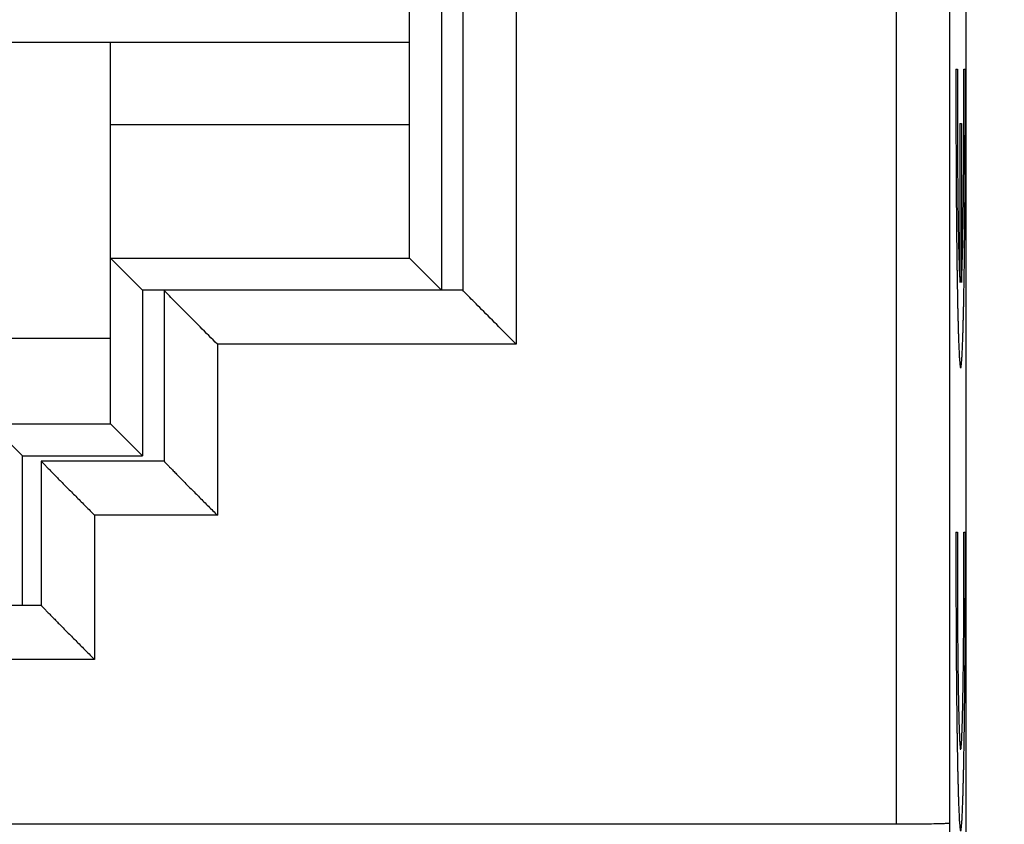
# Model space of a CAD drawing. Units: millimetres. Extents: x -79 to 23, y -24 to 46.
# Drawn here: x 0 to 10, y -10 to -2 of the extents above; entities that cross this region are included whole.
import ezdxf

# ---------------------------------------------------------------- set-up
doc = ezdxf.new("R2010")
doc.units = ezdxf.units.MM
doc.header["$LTSCALE"] = 16.335
doc.layers.get('0').update_dxf_attribs({"linetype": 'CONTINUOUS'})
for name, color, linetype in [('ASSI', 7, 'CONTINUOUS'), ('IMPORT_IGES', 7, 'CONTINUOUS'), ('RACCORDO', 7, 'CONTINUOUS')]:
    doc.layers.add(name, color=color, linetype=linetype)
doc.styles.get("Standard").update_dxf_attribs({"font": 'txt', "width": 0.8})
doc.dimstyles.new('DIMSTYLE_1', dxfattribs={"dimtxt": 3, "dimasz": 3, "dimexe": 1.5, "dimexo": 0.5, "dimgap": 0.75, "dimtad": 1, "dimtxsty": 'STANDARD', "dimblk": '_FILLED', "dimblk1": '_FILLED', "dimblk2": '_FILLED', "dimcen": 0, "dimazin": 2, "dimtfac": 1, "dimtofl": 0, "dimtmove": 0, "dimatfit": 3, "dimldrblk": '_FILLED', "dimfxl": 1, "dimtolj": 1, "dimarcsym": 0})

# ---------------------------------------------------------------- blocks, each defined once
blk = doc.blocks.new('_FILLED')
at = {"color": 0, "linetype": 'BYBLOCK'}
blk.add_solid([(0, 0), (-1, 0.3167), (-1, -0.3167)], dxfattribs=at)
blk = doc.blocks.new('*D0')
at = {"color": 7, "linetype": 'CONTINUOUS'}
for p, q in [((6.0833, 24.5), (22.5833, 24.5)), ((21.0833, 24.5), (21.0833, 0)), ((21.0833, -24.5), (21.0833, 0)), ((6.0833, -24.5), (22.5833, -24.5))]:
    blk.add_line(p, q, dxfattribs=at)
at = {"color": 7, "linetype": 'CONTINUOUS', "xscale": 3, "yscale": 3, "zscale": 3}
for p, rotation in [((21.0833, 24.5), 90), ((21.0833, -24.5), 270)]:
    blk.add_blockref('_FILLED', p, dxfattribs=dict(at, rotation=rotation))
at = {"color": 7, "linetype": 'CONTINUOUS', "insert": (17.3333, 0), "char_height": 3, "width": 7.071429, "attachment_point": 2, "rotation": 90, "line_spacing_factor": 0.9}
blk.add_mtext('{\\ftxt;\\W0.0001;\\H0.0001;\\~}{\\ftxt;\\W1.5714285714;\\H3.0; }{\\ftxt;\\W0.0001;\\H0.0001;\\~}', dxfattribs=at)

msp = doc.modelspace()

# ---------------------------------------------------------------- linework, layer by layer
at = {"color": 7, "linetype": 'CONTINUOUS'}
msp.add_line((9.2499, -21.0226), (9.2499, 21.0226), dxfattribs=at)
at = {"color": 250, "linetype": 'CONTINUOUS'}
for p, q in [((8.5943, 9.5), (8.5943, -9.5)), ((9.1532, -2.4296), (9.1667, -2.4296)), ((9.2283, -2.4296), (9.2418, -2.4296)), ((9.1908, -2.9396), (9.2042, -2.9396)), ((9.1908, -2.9396), (9.1908, -4.4281)), ((9.2042, -2.9396), (9.2042, -4.4281)), ((9.1532, -6.7646), (9.1667, -6.7646)), ((9.2283, -6.7646), (9.2418, -6.7646)), ((8.5943, -9.5), (-12.4277, -9.5))]:
    msp.add_line(p, q, dxfattribs=at)
msp.add_arc((5089.2899, -7.8168), 5080.196, 180.0188768, 180.1502198, dxfattribs=at)
for points, knots in [([(9.0942, 9.4905), (9.0937, 7.9088), (9.0921, 1.5818), (9.0926, -4.7452), (9.0942, -9.4905)], [0, 0, 0, 0, 0.249989, 1, 1, 1, 1]), ([(9.1532, -2.4296), (9.1532, -2.5177), (9.1532, -2.6499), (9.1532, -2.8262), (9.1532, -2.9583), (9.1538, -3.0874), (9.1541, -3.1957), (9.1544, -3.2821), (9.1546, -3.3363), (9.1548, -3.3793), (9.1548, -3.4123), (9.1551, -3.4426), (9.1554, -3.4835), (9.1557, -3.5344), (9.1562, -3.5956), (9.1566, -3.6568), (9.157, -3.7179), (9.1575, -3.7792), (9.1578, -3.8298), (9.1581, -3.8714), (9.1584, -3.8993), (9.1588, -3.9274), (9.1594, -3.9834), (9.1602, -4.0488), (9.161, -4.1236), (9.1617, -4.1797), (9.1622, -4.2263), (9.1626, -4.2591), (9.1628, -4.2777), (9.163, -4.2969), (9.1634, -4.3162), (9.1639, -4.3475), (9.1646, -4.3865), (9.1654, -4.4334), (9.1665, -4.4959), (9.1676, -4.5584), (9.1684, -4.609), (9.1689, -4.6326), (9.169, -4.6421), (9.1692, -4.6504), (9.1693, -4.6564), (9.1696, -4.6672), (9.17, -4.6826), (9.1706, -4.7072), (9.1714, -4.738), (9.1724, -4.7749), (9.1733, -4.8118), (9.1743, -4.8487), (9.1751, -4.8794), (9.1757, -4.901), (9.176, -4.9132), (9.1762, -4.9226), (9.1765, -4.9314), (9.1768, -4.9392), (9.1775, -4.9548), (9.1784, -4.9761), (9.1794, -5.0021), (9.1805, -5.028), (9.1816, -5.0539), (9.1827, -5.0798), (9.1835, -5.0992), (9.184, -5.1122), (9.1843, -5.1185), (9.1845, -5.1243), (9.1847, -5.1261), (9.185, -5.1295), (9.1854, -5.1342), (9.1862, -5.143), (9.1871, -5.1538), (9.1883, -5.1668), (9.1894, -5.1798), (9.1905, -5.1928), (9.1915, -5.2036), (9.1921, -5.2112), (9.1925, -5.2155), (9.1927, -5.2182), (9.1929, -5.2203), (9.1931, -5.2222), (9.1932, -5.2217), (9.1935, -5.222), (9.1941, -5.2219), (9.1955, -5.2222), (9.1974, -5.2224), (9.1993, -5.2228), (9.2007, -5.2228), (9.2013, -5.2231), (9.2016, -5.2229), (9.2017, -5.2234), (9.2019, -5.2215), (9.2021, -5.2194), (9.2023, -5.2167), (9.2027, -5.2124), (9.2034, -5.2048), (9.2043, -5.1939), (9.2055, -5.1809), (9.2066, -5.1679), (9.2078, -5.1548), (9.2087, -5.144), (9.2095, -5.1353), (9.2099, -5.1305), (9.2102, -5.1271), (9.2104, -5.1253), (9.2106, -5.1197), (9.2109, -5.1135), (9.2114, -5.1008), (9.2122, -5.0819), (9.2133, -5.0566), (9.2144, -5.0314), (9.2154, -5.0062), (9.2165, -4.9808), (9.2174, -4.96), (9.218, -4.9448), (9.2184, -4.9372), (9.2186, -4.9285), (9.2189, -4.9192), (9.2192, -4.907), (9.2197, -4.8856), (9.2205, -4.8551), (9.2215, -4.8185), (9.2225, -4.7818), (9.2234, -4.7452), (9.2242, -4.7147), (9.2249, -4.6902), (9.2253, -4.675), (9.2255, -4.6643), (9.2257, -4.6582), (9.2258, -4.6498), (9.226, -4.6402), (9.2263, -4.6242), (9.2266, -4.6045), (9.2275, -4.5569), (9.2284, -4.5015), (9.2295, -4.4381), (9.2304, -4.3905), (9.2311, -4.3509), (9.2316, -4.3192), (9.232, -4.2995), (9.2322, -4.2808), (9.2324, -4.2626), (9.2328, -4.2304), (9.2333, -4.1847), (9.2339, -4.1297), (9.2348, -4.0564), (9.2355, -3.9923), (9.2362, -3.9373), (9.2365, -3.9097), (9.2368, -3.8872), (9.2369, -3.8665), (9.2371, -3.8361), (9.2375, -3.7902), (9.2379, -3.7292), (9.2383, -3.6681), (9.2388, -3.6071), (9.2392, -3.546), (9.2396, -3.4952), (9.2399, -3.4544), (9.2401, -3.4243), (9.2402, -3.3905), (9.2404, -3.3468), (9.2406, -3.2917), (9.2409, -3.2037), (9.2412, -3.0937), (9.242, -2.9181), (9.2417, -2.6957), (9.2418, -2.5183), (9.2418, -2.4296)], [0, 0, 0, 0, 0.03125, 0.046875, 0.0625, 0.078125, 0.09375, 0.101562, 0.109375, 0.113281, 0.117188, 0.121094, 0.125, 0.132812, 0.140625, 0.148438, 0.15625, 0.164062, 0.171875, 0.175781, 0.179688, 0.183594, 0.1875, 0.203125, 0.210938, 0.21875, 0.226562, 0.230469, 0.232422, 0.234375, 0.238281, 0.242188, 0.25, 0.257812, 0.265625, 0.28125, 0.289062, 0.291016, 0.292969, 0.293945, 0.294922, 0.296875, 0.300781, 0.304688, 0.3125, 0.320312, 0.328125, 0.335938, 0.34375, 0.347656, 0.349609, 0.351562, 0.353516, 0.355469, 0.359375, 0.367188, 0.375, 0.382812, 0.390625, 0.398438, 0.40625, 0.408203, 0.410156, 0.412109, 0.413086, 0.414062, 0.417969, 0.421875, 0.429688, 0.4375, 0.445312, 0.453125, 0.460938, 0.464844, 0.466797, 0.46875, 0.469727, 0.470703, 0.47168, 0.472656, 0.476562, 0.484375, 0.5, 0.515625, 0.523438, 0.527344, 0.52832, 0.529297, 0.530273, 0.53125, 0.533203, 0.535156, 0.539062, 0.546875, 0.554688, 0.5625, 0.570312, 0.578125, 0.582031, 0.585938, 0.586914, 0.587891, 0.589844, 0.591797, 0.59375, 0.601562, 0.609375, 0.617188, 0.625, 0.632812, 0.640625, 0.644531, 0.646484, 0.648438, 0.650391, 0.652344, 0.65625, 0.664062, 0.671875, 0.679688, 0.6875, 0.695312, 0.699219, 0.703125, 0.705078, 0.706055, 0.707031, 0.708984, 0.710938, 0.714844, 0.71875, 0.734375, 0.742188, 0.75, 0.757812, 0.761719, 0.765625, 0.767578, 0.769531, 0.773438, 0.78125, 0.789062, 0.796875, 0.8125, 0.816406, 0.820312, 0.824219, 0.826172, 0.828125, 0.835938, 0.84375, 0.851562, 0.859375, 0.867188, 0.875, 0.878906, 0.882812, 0.886719, 0.890625, 0.898438, 0.90625, 0.921875, 0.9375, 0.96875, 1, 1, 1, 1]), ([(9.1667, -2.4296), (9.1666, -2.4849), (9.1666, -2.5954), (9.1664, -2.7339), (9.1665, -2.8439), (9.1668, -2.9254), (9.167, -3.0071), (9.1673, -3.0753), (9.1674, -3.1296), (9.1676, -3.1847), (9.1681, -3.2478), (9.1686, -3.3249), (9.1692, -3.4015), (9.1696, -3.4656), (9.1699, -3.5103), (9.1701, -3.5361), (9.1704, -3.5586), (9.1708, -3.5879), (9.1713, -3.634), (9.172, -3.6919), (9.1727, -3.7498), (9.1732, -3.7903), (9.1735, -3.8134), (9.1736, -3.8279), (9.1738, -3.8394), (9.1739, -3.8514), (9.1742, -3.8626), (9.1744, -3.877), (9.1749, -3.9053), (9.1757, -3.9479), (9.1768, -4.0046), (9.1777, -4.0518), (9.1783, -4.085), (9.1786, -4.1014), (9.1788, -4.1111), (9.179, -4.1175), (9.1792, -4.1267), (9.1797, -4.1408), (9.1802, -4.1586), (9.1808, -4.1799), (9.1816, -4.2084), (9.1825, -4.2368), (9.1833, -4.2652), (9.1838, -4.283), (9.1842, -4.2954), (9.1843, -4.3016), (9.1844, -4.3053), (9.1846, -4.3081), (9.1849, -4.3136), (9.1854, -4.3224), (9.1859, -4.3337), (9.1869, -4.3517), (9.188, -4.3742), (9.1894, -4.4011), (9.1904, -4.4191), (9.1908, -4.4281)], [0, 0, 0, 0, 0.0625, 0.125, 0.15625, 0.1875, 0.21875, 0.25, 0.265625, 0.28125, 0.3125, 0.34375, 0.375, 0.40625, 0.421875, 0.429688, 0.4375, 0.453125, 0.46875, 0.5, 0.53125, 0.546875, 0.554688, 0.5625, 0.566406, 0.570312, 0.578125, 0.585938, 0.59375, 0.625, 0.65625, 0.6875, 0.703125, 0.710938, 0.714844, 0.71875, 0.726562, 0.734375, 0.75, 0.765625, 0.78125, 0.8125, 0.828125, 0.84375, 0.851562, 0.855469, 0.857422, 0.859375, 0.867188, 0.875, 0.890625, 0.90625, 0.9375, 0.96875, 1, 1, 1, 1]), ([(9.2042, -4.4281), (9.2046, -4.4194), (9.2056, -4.4018), (9.2069, -4.3755), (9.2081, -4.3536), (9.209, -4.3361), (9.2096, -4.3252), (9.21, -4.3174), (9.2102, -4.3131), (9.2103, -4.3102), (9.2105, -4.3084), (9.2106, -4.3047), (9.2107, -4.2986), (9.2111, -4.2862), (9.2116, -4.2686), (9.2125, -4.2404), (9.2133, -4.2122), (9.2141, -4.1839), (9.2147, -4.1628), (9.2153, -4.1451), (9.2157, -4.1311), (9.2159, -4.122), (9.2161, -4.1155), (9.2163, -4.1059), (9.2166, -4.0896), (9.2172, -4.0565), (9.2181, -4.0095), (9.2192, -3.9531), (9.22, -3.9107), (9.2205, -3.8825), (9.2208, -3.8682), (9.221, -3.857), (9.2211, -3.8451), (9.2213, -3.8336), (9.2215, -3.8192), (9.2217, -3.7961), (9.2222, -3.7557), (9.2229, -3.698), (9.2236, -3.6403), (9.2242, -3.5943), (9.2245, -3.5651), (9.2248, -3.5427), (9.225, -3.5169), (9.2253, -3.4723), (9.2258, -3.4083), (9.2264, -3.3318), (9.2269, -3.2548), (9.2274, -3.1919), (9.2276, -3.1368), (9.2277, -3.0825), (9.2279, -3.0144), (9.2282, -2.9328), (9.2284, -2.8647), (9.2286, -2.8104), (9.2285, -2.7535), (9.2285, -2.6833), (9.2284, -2.5705), (9.2284, -2.486), (9.2283, -2.4296)], [0, 0, 0, 0, 0.03125, 0.0625, 0.09375, 0.109375, 0.125, 0.132812, 0.136719, 0.140625, 0.142578, 0.144531, 0.148438, 0.15625, 0.171875, 0.1875, 0.21875, 0.234375, 0.25, 0.265625, 0.273438, 0.28125, 0.285156, 0.289062, 0.296875, 0.3125, 0.34375, 0.375, 0.40625, 0.414062, 0.421875, 0.429688, 0.433594, 0.4375, 0.445312, 0.453125, 0.46875, 0.5, 0.53125, 0.546875, 0.5625, 0.570312, 0.578125, 0.59375, 0.625, 0.65625, 0.6875, 0.71875, 0.734375, 0.75, 0.78125, 0.8125, 0.84375, 0.859375, 0.875, 0.90625, 0.9375, 1, 1, 1, 1]), ([(9.1532, -6.7646), (9.1532, -6.8527), (9.1532, -6.9849), (9.1532, -7.1612), (9.1532, -7.2933), (9.1538, -7.4224), (9.1541, -7.5307), (9.1544, -7.6171), (9.1546, -7.6713), (9.1548, -7.7143), (9.1548, -7.7473), (9.1551, -7.7776), (9.1554, -7.8185), (9.1557, -7.8694), (9.1562, -7.9306), (9.1566, -7.9918), (9.157, -8.0529), (9.1575, -8.1142), (9.1578, -8.1648), (9.1581, -8.2064), (9.1584, -8.2343), (9.1588, -8.2624), (9.1594, -8.3184), (9.1602, -8.3838), (9.161, -8.4586), (9.1617, -8.5147), (9.1622, -8.5613), (9.1626, -8.5941), (9.1628, -8.6127), (9.163, -8.6319), (9.1634, -8.6512), (9.1639, -8.6825), (9.1646, -8.7215), (9.1654, -8.7684), (9.1665, -8.8309), (9.1676, -8.8934), (9.1684, -8.944), (9.1689, -8.9676), (9.169, -8.9771), (9.1692, -8.9854), (9.1693, -8.9914), (9.1696, -9.0022), (9.17, -9.0176), (9.1706, -9.0422), (9.1714, -9.073), (9.1724, -9.1099), (9.1733, -9.1468), (9.1743, -9.1837), (9.1751, -9.2144), (9.1757, -9.236), (9.176, -9.2482), (9.1762, -9.2576), (9.1765, -9.2664), (9.1768, -9.2742), (9.1775, -9.2898), (9.1784, -9.3111), (9.1794, -9.3371), (9.1805, -9.363), (9.1816, -9.3889), (9.1827, -9.4148), (9.1835, -9.4342), (9.184, -9.4472), (9.1843, -9.4535), (9.1845, -9.4593), (9.1847, -9.4611), (9.185, -9.4645), (9.1854, -9.4692), (9.1862, -9.478), (9.1871, -9.4888), (9.1883, -9.5018), (9.1894, -9.5148), (9.1905, -9.5278), (9.1915, -9.5386), (9.1921, -9.5462), (9.1925, -9.5505), (9.1927, -9.5532), (9.1929, -9.5553), (9.1931, -9.5572), (9.1932, -9.5567), (9.1935, -9.557), (9.1941, -9.5569), (9.1955, -9.5572), (9.1974, -9.5574), (9.1993, -9.5578), (9.2007, -9.5578), (9.2013, -9.5581), (9.2016, -9.5579), (9.2017, -9.5584), (9.2019, -9.5565), (9.2021, -9.5544), (9.2023, -9.5517), (9.2027, -9.5474), (9.2034, -9.5398), (9.2043, -9.5289), (9.2055, -9.5159), (9.2066, -9.5029), (9.2078, -9.4898), (9.2087, -9.479), (9.2095, -9.4703), (9.2099, -9.4655), (9.2102, -9.4621), (9.2104, -9.4603), (9.2106, -9.4547), (9.2109, -9.4485), (9.2114, -9.4358), (9.2122, -9.4169), (9.2133, -9.3916), (9.2144, -9.3664), (9.2154, -9.3412), (9.2165, -9.3158), (9.2174, -9.295), (9.218, -9.2798), (9.2184, -9.2722), (9.2186, -9.2635), (9.2189, -9.2542), (9.2192, -9.242), (9.2197, -9.2206), (9.2205, -9.1901), (9.2215, -9.1535), (9.2225, -9.1168), (9.2234, -9.0802), (9.2242, -9.0497), (9.2249, -9.0252), (9.2253, -9.01), (9.2255, -8.9993), (9.2257, -8.9932), (9.2258, -8.9848), (9.226, -8.9752), (9.2263, -8.9592), (9.2266, -8.9395), (9.2275, -8.8919), (9.2284, -8.8365), (9.2295, -8.7731), (9.2304, -8.7255), (9.2311, -8.6859), (9.2316, -8.6542), (9.232, -8.6345), (9.2322, -8.6158), (9.2324, -8.5976), (9.2328, -8.5654), (9.2333, -8.5197), (9.2339, -8.4647), (9.2348, -8.3914), (9.2355, -8.3273), (9.2362, -8.2723), (9.2365, -8.2447), (9.2368, -8.2222), (9.2369, -8.2015), (9.2371, -8.1711), (9.2375, -8.1252), (9.2379, -8.0642), (9.2383, -8.0031), (9.2388, -7.9421), (9.2392, -7.881), (9.2396, -7.8302), (9.2399, -7.7894), (9.2401, -7.7593), (9.2402, -7.7255), (9.2404, -7.6818), (9.2406, -7.6267), (9.2409, -7.5387), (9.2412, -7.4287), (9.242, -7.2531), (9.2417, -7.0307), (9.2418, -6.8533), (9.2418, -6.7646)], [0, 0, 0, 0, 0.03125, 0.046875, 0.0625, 0.078125, 0.09375, 0.101562, 0.109375, 0.113281, 0.117188, 0.121094, 0.125, 0.132812, 0.140625, 0.148438, 0.15625, 0.164062, 0.171875, 0.175781, 0.179688, 0.183594, 0.1875, 0.203125, 0.210938, 0.21875, 0.226562, 0.230469, 0.232422, 0.234375, 0.238281, 0.242188, 0.25, 0.257812, 0.265625, 0.28125, 0.289062, 0.291016, 0.292969, 0.293945, 0.294922, 0.296875, 0.300781, 0.304688, 0.3125, 0.320312, 0.328125, 0.335938, 0.34375, 0.347656, 0.349609, 0.351562, 0.353516, 0.355469, 0.359375, 0.367188, 0.375, 0.382812, 0.390625, 0.398438, 0.40625, 0.408203, 0.410156, 0.412109, 0.413086, 0.414062, 0.417969, 0.421875, 0.429688, 0.4375, 0.445312, 0.453125, 0.460938, 0.464844, 0.466797, 0.46875, 0.469727, 0.470703, 0.47168, 0.472656, 0.476562, 0.484375, 0.5, 0.515625, 0.523438, 0.527344, 0.52832, 0.529297, 0.530273, 0.53125, 0.533203, 0.535156, 0.539062, 0.546875, 0.554688, 0.5625, 0.570312, 0.578125, 0.582031, 0.585938, 0.586914, 0.587891, 0.589844, 0.591797, 0.59375, 0.601562, 0.609375, 0.617188, 0.625, 0.632812, 0.640625, 0.644531, 0.646484, 0.648438, 0.650391, 0.652344, 0.65625, 0.664062, 0.671875, 0.679688, 0.6875, 0.695312, 0.699219, 0.703125, 0.705078, 0.706055, 0.707031, 0.708984, 0.710938, 0.714844, 0.71875, 0.734375, 0.742188, 0.75, 0.757812, 0.761719, 0.765625, 0.767578, 0.769531, 0.773438, 0.78125, 0.789062, 0.796875, 0.8125, 0.816406, 0.820312, 0.824219, 0.826172, 0.828125, 0.835938, 0.84375, 0.851562, 0.859375, 0.867188, 0.875, 0.878906, 0.882812, 0.886719, 0.890625, 0.898438, 0.90625, 0.921875, 0.9375, 0.96875, 1, 1, 1, 1]), ([(9.1667, -6.7646), (9.1666, -6.8273), (9.1666, -6.9528), (9.1663, -7.1407), (9.1669, -7.2991), (9.1672, -7.4089), (9.1673, -7.473), (9.1677, -7.5172), (9.168, -7.5623), (9.1684, -7.622), (9.1687, -7.6818), (9.1691, -7.7417), (9.1694, -7.7788), (9.1696, -7.8094), (9.1699, -7.8363), (9.1704, -7.8837), (9.171, -7.9377), (9.1716, -7.9918), (9.172, -8.0323), (9.1724, -8.0662), (9.1727, -8.093), (9.1729, -8.1141), (9.1732, -8.1313), (9.1736, -8.1539), (9.174, -8.1823), (9.1746, -8.2164), (9.1753, -8.2618), (9.1761, -8.3071), (9.1768, -8.3471), (9.1771, -8.3651), (9.1772, -8.374), (9.1773, -8.3786), (9.1775, -8.3866), (9.1778, -8.3979), (9.1783, -8.4162), (9.1788, -8.439), (9.1795, -8.4663), (9.1802, -8.4937), (9.1809, -8.521), (9.1815, -8.5439), (9.1819, -8.5619), (9.1824, -8.5812), (9.183, -8.5959), (9.1838, -8.6151), (9.1846, -8.6339), (9.1853, -8.6528), (9.1861, -8.6717), (9.1869, -8.6906), (9.1875, -8.7063), (9.188, -8.7173), (9.1882, -8.7237), (9.1885, -8.7261), (9.1888, -8.7305), (9.1894, -8.7368), (9.1901, -8.7449), (9.1909, -8.7546), (9.1917, -8.7642), (9.1925, -8.7739), (9.1932, -8.7818), (9.1938, -8.7884), (9.1941, -8.7921), (9.1944, -8.796), (9.1946, -8.7951), (9.1951, -8.7957), (9.1958, -8.7955), (9.1966, -8.7957), (9.1977, -8.7958), (9.1988, -8.7957), (9.1998, -8.7963), (9.2003, -8.7957), (9.2005, -8.7967), (9.2008, -8.7928), (9.2011, -8.7892), (9.2017, -8.7828), (9.2024, -8.775), (9.2032, -8.7655), (9.204, -8.756), (9.2048, -8.7466), (9.2055, -8.7386), (9.2061, -8.7325), (9.2064, -8.7282), (9.2067, -8.7258), (9.2069, -8.7194), (9.2074, -8.7086), (9.208, -8.693), (9.2088, -8.6743), (9.2096, -8.6555), (9.2103, -8.6368), (9.2111, -8.6182), (9.2119, -8.5991), (9.2125, -8.5846), (9.213, -8.5654), (9.2134, -8.5476), (9.214, -8.5248), (9.2147, -8.4976), (9.2154, -8.4704), (9.2161, -8.4432), (9.2166, -8.4205), (9.2171, -8.4024), (9.2174, -8.3911), (9.2176, -8.3831), (9.2177, -8.3786), (9.2178, -8.3696), (9.2182, -8.3513), (9.2186, -8.3222), (9.2192, -8.2877), (9.22, -8.2416), (9.2208, -8.1955), (9.2214, -8.1551), (9.2218, -8.1321), (9.2221, -8.1147), (9.2223, -8.0942), (9.2226, -8.0678), (9.223, -8.0346), (9.2234, -7.9948), (9.224, -7.9417), (9.2245, -7.8953), (9.225, -7.8555), (9.2252, -7.8356), (9.2254, -7.8158), (9.2256, -7.7851), (9.2258, -7.7482), (9.2262, -7.6883), (9.2267, -7.6138), (9.2272, -7.5388), (9.2276, -7.4798), (9.2278, -7.4158), (9.228, -7.3374), (9.2283, -7.2426), (9.2287, -7.1169), (9.2284, -6.9563), (9.2284, -6.8286), (9.2283, -6.7646)], [0, 0, 0, 0, 0.03125, 0.0625, 0.09375, 0.109375, 0.117188, 0.125, 0.132812, 0.140625, 0.15625, 0.164062, 0.171875, 0.175781, 0.179688, 0.1875, 0.203125, 0.210938, 0.21875, 0.226562, 0.230469, 0.234375, 0.238281, 0.242188, 0.25, 0.257812, 0.265625, 0.28125, 0.289062, 0.292969, 0.293945, 0.294922, 0.296875, 0.300781, 0.304688, 0.3125, 0.320312, 0.328125, 0.335938, 0.34375, 0.347656, 0.351562, 0.359375, 0.367188, 0.375, 0.382812, 0.390625, 0.398438, 0.40625, 0.410156, 0.412109, 0.414062, 0.417969, 0.421875, 0.429688, 0.4375, 0.445312, 0.453125, 0.460938, 0.464844, 0.46875, 0.470703, 0.472656, 0.476562, 0.484375, 0.492188, 0.5, 0.515625, 0.523438, 0.527344, 0.529297, 0.53125, 0.535156, 0.539062, 0.546875, 0.554688, 0.5625, 0.570312, 0.578125, 0.582031, 0.585938, 0.587891, 0.589844, 0.59375, 0.601562, 0.609375, 0.617188, 0.625, 0.632812, 0.640625, 0.648438, 0.652344, 0.65625, 0.664062, 0.671875, 0.679688, 0.6875, 0.695312, 0.699219, 0.703125, 0.705078, 0.706055, 0.707031, 0.710938, 0.71875, 0.726562, 0.734375, 0.75, 0.757812, 0.761719, 0.765625, 0.769531, 0.773438, 0.78125, 0.789062, 0.796875, 0.8125, 0.816406, 0.820312, 0.824219, 0.828125, 0.835938, 0.84375, 0.859375, 0.875, 0.882812, 0.890625, 0.90625, 0.921875, 0.9375, 0.96875, 1, 1, 1, 1]), ([(9.0942, -9.4905), (9.0934, -9.4913), (9.0892, -9.4914), (9.0818, -9.4927), (9.0691, -9.4933), (9.0523, -9.4942), (9.031, -9.495), (8.9947, -9.4961), (8.9403, -9.4973), (8.8659, -9.4985), (8.7812, -9.4993), (8.6895, -9.4999), (8.6264, -9.5), (8.5943, -9.5)], [0, 0, 0, 0, 0.006657, 0.022511, 0.047528, 0.081493, 0.124097, 0.174941, 0.299369, 0.450114, 0.621515, 0.807131, 1, 1, 1, 1])]:
    msp.add_open_spline(points, degree=3, knots=knots, dxfattribs=at)
at = {"layer": 'ASSI', "color": 7, "linetype": 'CONTINUOUS'}
for p, q in [((9.2499, -21.0226), (9.2499, 21.0226)), ((4.5333, 3.4), (4.5333, -4.5)), ((4.5333, -4.5), (1.7333, -4.5)), ((1.7333, -4.5), (1.7333, -6.1)), ((1.7333, -6.1), (0.5833, -6.1)), ((0.5833, -6.1), (0.5833, -7.4501)), ((0.5833, -7.45), (-4.4167, -7.45))]:
    msp.add_line(p, q, dxfattribs=at)
at = {"layer": 'ASSI', "color": 250, "linetype": 'CONTINUOUS'}
for p, q in [((8.5943, 9.5), (8.5943, -9.5)), ((5.0333, 3.9039), (5.0333, -5.005)), ((5.0333, -5.005), (2.2333, -5.005)), ((2.2333, -5.005), (2.2333, -6.6066)), ((2.2333, -6.6066), (1.0833, -6.6066)), ((1.0833, -6.6066), (1.0833, -7.958)), ((1.0833, -7.958), (-4.9167, -7.958)), ((8.5943, -9.5), (-12.4277, -9.5))]:
    msp.add_line(p, q, dxfattribs=at)
msp.add_arc((5089.2899, -7.8168), 5080.196, 180.0188768, 180.1502198, dxfattribs=at)
for points, knots in [([(9.0942, 9.4905), (9.0937, 7.9088), (9.0921, 1.5818), (9.0926, -4.7452), (9.0942, -9.4905)], [0, 0, 0, 0, 0.249989, 1, 1, 1, 1]), ([(9.0942, -9.4905), (9.0934, -9.4913), (9.0892, -9.4914), (9.0818, -9.4927), (9.0691, -9.4933), (9.0523, -9.4942), (9.031, -9.495), (8.9947, -9.4961), (8.9403, -9.4973), (8.8659, -9.4985), (8.7812, -9.4993), (8.6895, -9.4999), (8.6264, -9.5), (8.5943, -9.5)], [0, 0, 0, 0, 0.006657, 0.022511, 0.047528, 0.081493, 0.124097, 0.174941, 0.299369, 0.450114, 0.621515, 0.807131, 1, 1, 1, 1])]:
    msp.add_open_spline(points, degree=3, knots=knots, dxfattribs=at)
at = {"layer": 'ASSI', "color": 7, "linetype": 'CONTINUOUS'}
for points, knots in [([(2.2333, -5.005), (2.1251, -4.8968), (1.9942, -4.7655), (1.8449, -4.6147), (1.7906, -4.5596), (1.7545, -4.5229), (1.7377, -4.5048), (1.7333, -4.5)], [0, 0, 0, 0, 0.646076, 0.782627, 0.895747, 0.972662, 1, 1, 1, 1]), ([(5.0333, -5.005), (4.9251, -4.8968), (4.7942, -4.7655), (4.6449, -4.6147), (4.5906, -4.5596), (4.5545, -4.5229), (4.5377, -4.5048), (4.5333, -4.5)], [0, 0, 0, 0, 0.646071, 0.782618, 0.895741, 0.972653, 1, 1, 1, 1]), ([(0.5833, -6.1), (0.5833, -6.1006), (0.585, -6.1019), (0.5873, -6.1051), (0.5919, -6.1098), (0.5978, -6.1161), (0.6054, -6.1241), (0.6183, -6.1374), (0.6375, -6.1571), (0.6637, -6.1839), (0.6935, -6.2143), (0.7262, -6.2475), (0.7741, -6.2959), (0.8377, -6.3601), (0.9172, -6.4402), (0.9996, -6.5228), (1.0553, -6.5786), (1.0833, -6.6066)], [0, 0, 0, 0, 0.002231, 0.007985, 0.017123, 0.029493, 0.04494, 0.063286, 0.107728, 0.160908, 0.221128, 0.287043, 0.357437, 0.508238, 0.667974, 0.832858, 1, 1, 1, 1]), ([(1.7333, -6.1), (1.7333, -6.1006), (1.735, -6.1019), (1.7373, -6.1051), (1.7419, -6.1098), (1.7478, -6.1161), (1.7554, -6.1241), (1.7683, -6.1374), (1.7875, -6.1571), (1.8137, -6.1839), (1.8435, -6.2143), (1.8762, -6.2475), (1.9241, -6.2959), (1.9877, -6.3601), (2.0672, -6.4402), (2.1496, -6.5228), (2.2053, -6.5786), (2.2333, -6.6066)], [0, 0, 0, 0, 0.002231, 0.007985, 0.017123, 0.029493, 0.04494, 0.063286, 0.107728, 0.160908, 0.221128, 0.287043, 0.357437, 0.508238, 0.667974, 0.832858, 1, 1, 1, 1]), ([(0.5833, -7.4501), (0.5833, -7.4506), (0.585, -7.4521), (0.5873, -7.4552), (0.5919, -7.46), (0.5978, -7.4665), (0.6054, -7.4745), (0.6183, -7.4879), (0.6375, -7.5078), (0.6637, -7.5347), (0.6935, -7.5651), (0.7262, -7.5984), (0.7741, -7.647), (0.8377, -7.7113), (0.9172, -7.7914), (0.9996, -7.8741), (1.0553, -7.9299), (1.0833, -7.958)], [0, 0, 0, 0, 0.002321, 0.008153, 0.01736, 0.029792, 0.045296, 0.063689, 0.10821, 0.161443, 0.221693, 0.287618, 0.358004, 0.50874, 0.668354, 0.833069, 1, 1, 1, 1])]:
    msp.add_open_spline(points, degree=3, knots=knots, dxfattribs=at)
at = {"layer": 'IMPORT_IGES', "color": 250, "linetype": 'CONTINUOUS'}
for p, q in [((4.3333, 3.2566), (4.3333, -4.5)), ((1.7333, -4.5), (1.5333, -4.5)), ((1.5333, -4.5), (1.5333, -6.05)), ((0.4083, -6.05), (1.5333, -6.05)), ((0.4083, -7.45), (0.4083, -6.05))]:
    msp.add_line(p, q, dxfattribs=at)
at = {"layer": 'IMPORT_IGES', "color": 7, "linetype": 'CONTINUOUS'}
for p, q in [((4.0333, -4.2), (4.0333, 2.7983)), ((4.0333, -2.1791), (-7.8667, -2.1791)), ((1.2333, -5.75), (1.2333, -2.1791)), ((4.0333, -2.95), (1.2333, -2.95)), ((1.2333, -4.2), (4.0333, -4.2)), ((1.2333, -4.2), (1.5333, -4.5)), ((4.0333, -4.2), (4.3333, -4.5)), ((-0.4917, -4.95), (1.2333, -4.95)), ((0.1083, -5.75), (1.2333, -5.75)), ((0.4083, -6.05), (0.1083, -5.75)), ((1.5333, -6.05), (1.2333, -5.75))]:
    msp.add_line(p, q, dxfattribs=at)
at = {"layer": 'RACCORDO', "color": 250, "linetype": 'CONTINUOUS'}
for p, q in [((5.0333, 3.9039), (5.0333, -5.005)), ((5.0333, -5.005), (2.2333, -5.005)), ((2.2333, -5.005), (2.2333, -6.6066)), ((2.2333, -6.6066), (1.0833, -6.6066)), ((1.0833, -6.6066), (1.0833, -7.958)), ((1.0833, -7.958), (-4.9167, -7.958))]:
    msp.add_line(p, q, dxfattribs=at)
at = {"layer": 'RACCORDO', "color": 7, "linetype": 'CONTINUOUS'}
for p, q in [((4.5333, 3.4), (4.5333, -4.5)), ((4.5333, -4.5), (1.7333, -4.5)), ((1.7333, -4.5), (1.7333, -6.1)), ((1.7333, -6.1), (0.5833, -6.1)), ((0.5833, -6.1), (0.5833, -7.4501)), ((0.5833, -7.45), (-4.4167, -7.45))]:
    msp.add_line(p, q, dxfattribs=at)
for points, knots in [([(2.2333, -5.005), (2.1251, -4.8968), (1.9942, -4.7655), (1.8449, -4.6147), (1.7906, -4.5596), (1.7545, -4.5229), (1.7377, -4.5048), (1.7333, -4.5)], [0, 0, 0, 0, 0.646076, 0.782627, 0.895747, 0.972662, 1, 1, 1, 1]), ([(5.0333, -5.005), (4.9251, -4.8968), (4.7942, -4.7655), (4.6449, -4.6147), (4.5906, -4.5596), (4.5545, -4.5229), (4.5377, -4.5048), (4.5333, -4.5)], [0, 0, 0, 0, 0.646071, 0.782618, 0.895741, 0.972653, 1, 1, 1, 1]), ([(0.5833, -6.1), (0.5833, -6.1006), (0.585, -6.1019), (0.5873, -6.1051), (0.5919, -6.1098), (0.5978, -6.1161), (0.6054, -6.1241), (0.6183, -6.1374), (0.6375, -6.1571), (0.6637, -6.1839), (0.6935, -6.2143), (0.7262, -6.2475), (0.7741, -6.2959), (0.8377, -6.3601), (0.9172, -6.4402), (0.9996, -6.5228), (1.0553, -6.5786), (1.0833, -6.6066)], [0, 0, 0, 0, 0.002231, 0.007985, 0.017123, 0.029493, 0.04494, 0.063286, 0.107728, 0.160908, 0.221128, 0.287043, 0.357437, 0.508238, 0.667974, 0.832858, 1, 1, 1, 1]), ([(1.7333, -6.1), (1.7333, -6.1006), (1.735, -6.1019), (1.7373, -6.1051), (1.7419, -6.1098), (1.7478, -6.1161), (1.7554, -6.1241), (1.7683, -6.1374), (1.7875, -6.1571), (1.8137, -6.1839), (1.8435, -6.2143), (1.8762, -6.2475), (1.9241, -6.2959), (1.9877, -6.3601), (2.0672, -6.4402), (2.1496, -6.5228), (2.2053, -6.5786), (2.2333, -6.6066)], [0, 0, 0, 0, 0.002231, 0.007985, 0.017123, 0.029493, 0.04494, 0.063286, 0.107728, 0.160908, 0.221128, 0.287043, 0.357437, 0.508238, 0.667974, 0.832858, 1, 1, 1, 1]), ([(0.5833, -7.4501), (0.5833, -7.4506), (0.585, -7.4521), (0.5873, -7.4552), (0.5919, -7.46), (0.5978, -7.4665), (0.6054, -7.4745), (0.6183, -7.4879), (0.6375, -7.5078), (0.6637, -7.5347), (0.6935, -7.5651), (0.7262, -7.5984), (0.7741, -7.647), (0.8377, -7.7113), (0.9172, -7.7914), (0.9996, -7.8741), (1.0553, -7.9299), (1.0833, -7.958)], [0, 0, 0, 0, 0.002321, 0.008153, 0.01736, 0.029792, 0.045296, 0.063689, 0.10821, 0.161443, 0.221693, 0.287618, 0.358004, 0.50874, 0.668354, 0.833069, 1, 1, 1, 1])]:
    msp.add_open_spline(points, degree=3, knots=knots, dxfattribs=at)

# ---------------------------------------------------------------- dimensions: what is measured, and where the dimension line sits
at = {"color": 7, "linetype": 'CONTINUOUS'}
dim = msp.add_linear_dim(base=(21.0833, -24.5), p1=(5.5833, 24.5), p2=(5.5833, -24.5), angle=270, text='{\\ftxt;\\W0.0001;\\H0.0001;\\~}{\\ftxt;\\W1.5714285714;\\H3.0; }{\\ftxt;\\W0.0001;\\H0.0001;\\~}', dimstyle='DIMSTYLE_1', dxfattribs=at)
dim.commit()
dim.dimension.update_dxf_attribs({"geometry": '*D0', "text_midpoint": (21.0833, -0.4286), "dimtype": 160})

doc.saveas('drawing.dxf')
